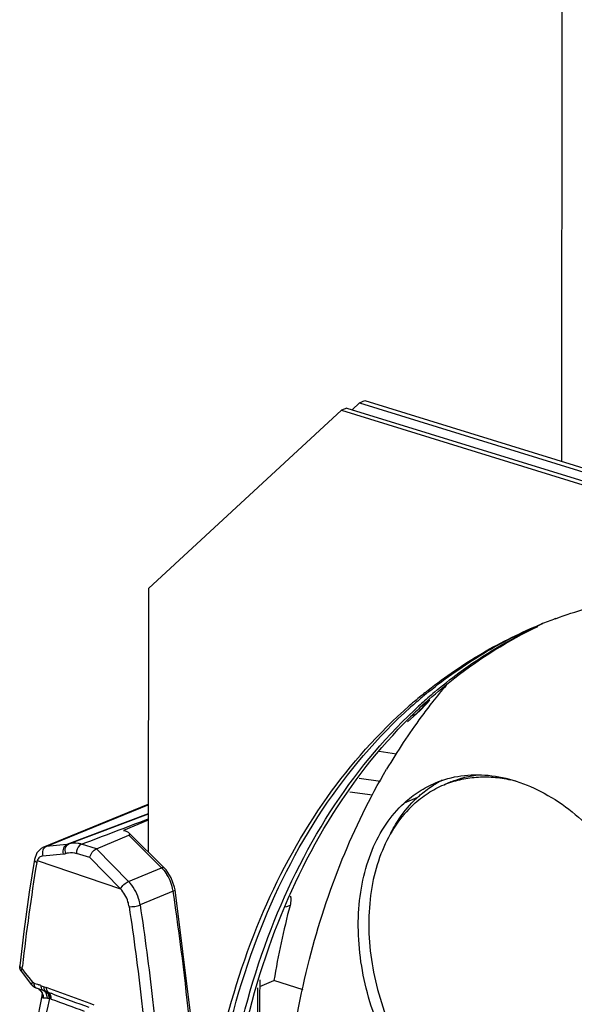
# Model space of a CAD drawing. Units: millimetres. Extents: x 24 to 1657, y 25 to 1163.
# Drawn here: x 1286 to 1341, y 919 to 1015 of the extents above; entities that cross this region are included whole.
import ezdxf

# ---------------------------------------------------------------- set-up
doc = ezdxf.new("R2010")
doc.units = ezdxf.units.MM
doc.layers.add('细实线', color=7, linetype='Continuous')

msp = doc.modelspace()

# ---------------------------------------------------------------- linework, layer by layer
at = {"layer": '细实线'}
for p, q in [((1339.772, 1114.024), (1339.688, 972.044)), ((1319.853, 977.783), (1319.125, 977.111)), ((1319.853, 977.783), (1320.375, 978)), ((1319.853, 977.783), (1351.803, 967.931)), ((1320.375, 978), (1351.803, 968.308)), ((1318.093, 977.052), (1299.125, 959.553)), ((1318.614, 977.268), (1318.093, 977.052)), ((1318.093, 977.052), (1351.802, 966.656)), ((1318.614, 977.268), (1351.802, 967.034)), ((1299.125, 959.553), (1299.11, 933.71)), ((1325.779, 947.578), (1326.437, 948.261)), ((1326.437, 948.261), (1326.749, 948.625)), ((1326.749, 948.625), (1326.568, 948.493)), ((1326.749, 948.625), (1326.749, 948.625)), ((1324.559, 946.501), (1325.475, 947.297)), ((1325.338, 947.211), (1324.822, 946.997)), ((1325.475, 947.297), (1325.779, 947.578)), ((1323.485, 943.298), (1321.775, 943.581)), ((1321.928, 940.636), (1319.826, 940.918)), ((1328.815, 940.582), (1328.163, 940.311)), ((1321.141, 939.289), (1318.901, 939.59)), ((1288.808, 934.19), (1299.113, 938.394)), ((1289.085, 934.258), (1299.113, 938.347)), ((1325.548, 939.062), (1324.243, 938.52)), ((1299.099, 937.456), (1291.134, 934.451)), ((1299.112, 937.44), (1291.291, 934.486)), ((1299.112, 936.838), (1296.698, 935.835)), ((1294.024, 934.03), (1297.2, 935.35)), ((1297.199, 935.35), (1300.41, 932.165)), ((1300.671, 932.162), (1297.242, 935.563)), ((1291.133, 934.451), (1289.087, 934.25)), ((1294.024, 934.03), (1292.565, 934.479)), ((1288.178, 933.63), (1287.94, 932.989)), ((1288.604, 934.068), (1288.178, 933.63)), ((1288.829, 934.186), (1288.604, 934.068)), ((1288.749, 933.328), (1290.795, 933.529)), ((1289.085, 934.258), (1288.825, 934.197)), ((1293.375, 933.167), (1292.061, 933.573)), ((1297.178, 930.822), (1294.024, 934.03)), ((1287.94, 932.989), (1287.436, 929.756)), ((1288.223, 932.892), (1296.389, 930.088)), ((1293.375, 933.167), (1296.389, 930.088)), ((1297.178, 930.822), (1300.41, 932.165)), ((1300.867, 931.95), (1300.671, 932.162)), ((1301.38, 931.162), (1300.867, 931.95)), ((1301.696, 930.264), (1301.38, 931.162)), ((1287.436, 929.756), (1286.903, 925.9)), ((1301.559, 929.865), (1298.312, 928.515)), ((1301.743, 930.014), (1301.696, 930.264)), ((1301.743, 930.014), (1301.742, 930.015)), ((1303.274, 917.912), (1301.743, 930.014)), ((1313.037, 928.478), (1312.588, 928.287)), ((1286.903, 925.9), (1286.5, 922.552)), ((1286.5, 922.552), (1286.5, 922.552)), ((1287.697, 920.68), (1286.656, 922.005)), ((1286.726, 922.269), (1286.754, 922.522)), ((1286.827, 922.139), (1286.726, 922.269)), ((1287.073, 921.827), (1286.827, 922.139)), ((1287.42, 921.386), (1287.073, 921.827)), ((1287.767, 920.944), (1287.42, 921.386)), ((1287.799, 920.91), (1287.767, 920.944)), ((1310.083, 919.26), (1310.09, 921.158)), ((1310.087, 920.519), (1311.457, 921.101)), ((1314.32, 920.195), (1311.457, 921.101)), ((1287.697, 920.68), (1287.943, 920.455)), ((1287.943, 920.455), (1288.134, 920.359)), ((1288.452, 920.243), (1288.133, 920.36)), ((1288.371, 920.262), (1288.511, 920.164)), ((1288.511, 920.164), (1288.668, 919.933)), ((1288.826, 920.11), (1288.592, 920.193)), ((1288.605, 920.594), (1288.882, 920.496)), ((1288.668, 919.933), (1288.707, 919.766)), ((1288.882, 920.496), (1289.113, 920.414)), ((1289.133, 920), (1289.096, 920.013)), ((1289.461, 920.286), (1289.113, 920.414)), ((1289.209, 919.972), (1289.331, 919.927)), ((1289.4, 919.901), (1289.33, 919.927)), ((1289.568, 919.84), (1289.4, 919.901)), ((1293.426, 918.837), (1289.461, 920.286)), ((1289.643, 919.812), (1289.568, 919.84)), ((1289.766, 919.767), (1289.643, 919.812)), ((1309.845, 920.389), (1309.824, 913.153)), ((1288.711, 919.767), (1287.355, 913.087)), ((1288.689, 919.645), (1288.706, 919.741)), ((1288.707, 919.766), (1288.706, 919.741)), ((1288.706, 919.741), (1288.707, 919.743)), ((1288.822, 919.393), (1289.063, 919.387)), ((1289.063, 919.387), (1289.207, 919.376)), ((1289.207, 919.376), (1289.388, 919.348)), ((1289.388, 919.348), (1289.467, 919.331)), ((1289.589, 919.287), (1289.467, 919.332)), ((1293.81, 918.697), (1293.426, 918.837)), ((1310.065, 913.152), (1310.083, 919.26))]:
    msp.add_line(p, q, dxfattribs=at)
for centre, radius, start, end in [((1354.471, 914.679), 44.656, 110.12445, 112.12746), ((1354.468, 914.687), 44.646, 112.12763, 112.56922), ((1356.248, 915.375), 44.695, 114.28605, 115.00909), ((1370.465, 914.129), 55.348, 139.52455, 141.69253), ((1356.245, 912.087), 47.803, 129.10256, 131.2194), ((1356.972, 912.065), 48.119, 130.07593, 131.829), ((1356.696, 912.39), 47.692, 129.77123, 130.07364), ((1355.977, 912.412), 47.382, 128.82685, 129.09953), ((1356.636, 912.462), 47.598, 129.49959, 129.77122), ((1358.294, 912.486), 48.244, 131.12086, 131.38016), ((1358.11, 912.697), 47.964, 130.07441, 131.1216), ((1358.615, 912.125), 48.728, 131.38294, 133.27099), ((1359.326, 912.137), 49.006, 131.99271, 133.87448), ((1317.73, 955.732), 11.423, 314.70042, 317.66676), ((1371.565, 913.264), 56.747, 141.91078, 143.53778), ((1317.453, 955.978), 11.794, 317.68806, 320.59593), ((1358.994, 912.501), 48.513, 131.73139, 131.9899), ((1364.688, 917.169), 49.339, 140.32811, 140.58894), ((1371.027, 913.682), 56.066, 141.6901, 141.9079), ((1374.38, 911.262), 60.201, 143.59754, 149.47385), ((1317.974, 955.48), 11.073, 311.68664, 314.71797), ((1325.149, 947.666), 0.493, 292.58156, 304.61577), ((1325.155, 947.656), 0.48, 304.67105, 311.63389), ((1332.596, 931.526), 10.314, 120.47985, 122.01785), ((1332.558, 931.592), 10.238, 116.52111, 120.4817), ((1331.848, 927.921), 13.185, 75.22092, 77.4714), ((1333.227, 930.742), 11.323, 132.70717, 136.53546), ((145.987, 3964.654), 3239.845, 290.725971, 290.849827), ((1289.746, 933.576), 1.027, 177.5713, 193.99195), ((1492.063, 899.208), 206.628, 170.6812, 173.52128), ((1289.335, 932.473), 1.189, 166.79456, 170.65669), ((1297.977, 929.696), 3.467, 42.77035, 45.4287), ((1297.357, 929.22), 4.25, 20.60451, 32.47844), ((1297.379, 929.222), 4.229, 10.03681, 20.68774), ((1297.648, 929.275), 3.955, 8.58049, 9.96821), ((1391.639, 907.774), 81.283, 165.24371, 170.56472), ((1309.735, 929.239), 3.396, 0.18699, 2.25764), ((1286.8, 916.322), 4.637, 68.88249, 70.34019), ((1287.958, 919.526), 0.85, 46.95261, 57.95386), ((1297.288, 944.71), 26.013, 250.14185, 250.47001), ((1286.031, 914.325), 6.777, 68.14231, 68.903), ((1284.927, 911.565), 9.749, 67.83774, 68.15809), ((1276.107, 884.317), 37.986, 70.29618, 70.43624), ((1274.244, 879.126), 43.501, 70.03716, 70.29221), ((1278.563, 891.011), 30.856, 69.81621, 69.96607), ((1289.564, 919.553), 0.879, 169.59555, 174.00474), ((1289.638, 919.54), 0.955, 166.2315, 169.60353), ((1519.602, 1538.664), 660.708, 249.626997, 249.925863), ((1812.496, 2342.873), 1516.073, 249.830891, 249.972886)]:
    msp.add_arc(centre, radius, start, end, dxfattribs=at)
for points, knots in [([(1339.107, 956.608), (1340.113, 956.977), (1344.22, 958.317), (1348.519, 959.058), (1351.757, 959.283)], [0, 0, 0, 0, 0.248185, 1, 1, 1, 1]), ([(1326.27, 949.325), (1327.955, 950.681), (1331.497, 953.152), (1335.356, 955.093), (1337.333, 955.915)], [0, 0, 0, 0, 0.502524, 1, 1, 1, 1]), ([(1326.36, 949.19), (1328.028, 950.566), (1331.538, 953.078), (1335.371, 955.066), (1337.335, 955.912)], [0, 0, 0, 0, 0.50273, 1, 1, 1, 1]), ([(1326.702, 948.706), (1327.512, 949.428), (1330.805, 952.174), (1334.48, 954.464), (1337.364, 955.854)], [0, 0, 0, 0, 0.253141, 1, 1, 1, 1]), ([(1327.232, 949.4), (1328.008, 950.053), (1331.159, 952.537), (1334.635, 954.612), (1337.353, 955.879)], [0, 0, 0, 0, 0.252673, 1, 1, 1, 1]), ([(1304.203, 900.607), (1304.5, 905.425), (1305.779, 914.754), (1309.933, 927.813), (1316.159, 939.129), (1321.718, 945.393), (1324.745, 948.045)], [0, 0, 0, 0, 0.273391, 0.530696, 0.772074, 1, 1, 1, 1]), ([(1304.537, 894.756), (1304.541, 900.119), (1305.362, 910.542), (1309.247, 925.222), (1315.633, 937.956), (1321.599, 944.983), (1324.881, 947.92)], [0, 0, 0, 0, 0.27505, 0.533248, 0.774102, 1, 1, 1, 1]), ([(1305.777, 895.521), (1305.793, 900.736), (1306.597, 910.879), (1310.314, 925.193), (1316.4, 937.682), (1322.081, 944.654), (1325.215, 947.604)], [0, 0, 0, 0, 0.274376, 0.532416, 0.773593, 1, 1, 1, 1]), ([(1306.298, 895.487), (1306.301, 900.675), (1307.071, 910.768), (1310.704, 925.029), (1316.679, 937.501), (1322.271, 944.493), (1325.361, 947.463)], [0, 0, 0, 0, 0.274189, 0.532214, 0.773493, 1, 1, 1, 1]), ([(1312.133, 901.349), (1312.19, 905.099), (1312.693, 912.451), (1314.692, 923.085), (1317.888, 932.939), (1320.853, 939.011), (1322.523, 941.84)], [0, 0, 0, 0, 0.266353, 0.522131, 0.766654, 1, 1, 1, 1]), ([(1327.32, 940.502), (1328.118, 940.834), (1329.835, 941.299), (1332.555, 941.339), (1335.344, 940.737), (1339.134, 939.071), (1343.514, 935.502), (1347.533, 929.719), (1350.048, 922.989), (1350.648, 917.103), (1350.087, 912.685), (1349.189, 909.724), (1347.829, 907.144), (1346.607, 905.701), (1345.939, 905.084)], [0, 0, 0, 0, 0.050958, 0.103486, 0.158833, 0.217735, 0.346118, 0.485601, 0.628278, 0.765161, 0.829285, 0.889718, 0.94645, 1, 1, 1, 1]), ([(1328.163, 940.311), (1328.66, 940.517), (1329.697, 940.852), (1331.328, 941.099), (1333.017, 941.09), (1334.144, 940.918), (1334.708, 940.792)], [0, 0, 0, 0, 0.242539, 0.488224, 0.739923, 1, 1, 1, 1]), ([(1328.815, 940.582), (1329.263, 940.768), (1330.192, 941.076), (1331.156, 941.246), (1331.644, 941.297)], [0, 0, 0, 0, 0.497373, 1, 1, 1, 1]), ([(1324.243, 938.52), (1324.697, 938.939), (1325.668, 939.695), (1326.759, 940.268), (1327.32, 940.502)], [0, 0, 0, 0, 0.503865, 1, 1, 1, 1]), ([(1325.163, 938.379), (1325.605, 938.786), (1326.553, 939.524), (1327.616, 940.083), (1328.163, 940.311)], [0, 0, 0, 0, 0.50388, 1, 1, 1, 1]), ([(1325.548, 939.062), (1325.671, 939.176), (1326.169, 939.615), (1326.707, 940.008), (1327.128, 940.271)], [0, 0, 0, 0, 0.252369, 1, 1, 1, 1]), ([(1342.863, 903.103), (1342.064, 902.771), (1340.348, 902.305), (1337.628, 902.265), (1334.839, 902.867), (1331.048, 904.534), (1326.668, 908.103), (1322.649, 913.886), (1320.135, 920.616), (1319.535, 926.501), (1320.095, 930.92), (1320.993, 933.881), (1322.353, 936.461), (1323.575, 937.904), (1324.243, 938.52)], [0, 0, 0, 0, 0.050958, 0.103486, 0.158833, 0.217735, 0.346118, 0.485601, 0.628278, 0.765161, 0.829285, 0.889718, 0.94645, 1, 1, 1, 1]), ([(1325.163, 938.379), (1324.512, 937.777), (1323.32, 936.37), (1321.994, 933.854), (1321.118, 930.966), (1320.571, 926.657), (1321.036, 922.102), (1322.374, 917.659), (1323.821, 914.417), (1325.648, 911.421), (1327.8, 908.763), (1330.209, 906.529), (1332.801, 904.791), (1335.498, 903.606), (1338.218, 903.019), (1340.871, 903.058), (1342.545, 903.512), (1343.324, 903.836)], [0, 0, 0, 0, 0.053496, 0.110171, 0.170543, 0.234603, 0.371349, 0.442591, 0.514176, 0.584952, 0.653832, 0.719894, 0.782486, 0.841328, 0.896618, 0.949093, 1, 1, 1, 1]), ([(1322.949, 935.606), (1323.091, 935.879), (1323.674, 936.921), (1324.399, 937.887), (1325.009, 938.531)], [0, 0, 0, 0, 0.257337, 1, 1, 1, 1]), ([(1296.698, 935.835), (1296.807, 935.799), (1296.996, 935.726), (1297.18, 935.625), (1297.244, 935.561)], [0, 0, 0, 0, 0.557344, 1, 1, 1, 1]), ([(1297.244, 935.561), (1297.272, 935.533), (1297.34, 935.443), (1297.244, 935.369), (1297.2, 935.35)], [0, 0, 0, 0, 0.455131, 1, 1, 1, 1]), ([(1290.795, 933.529), (1290.749, 933.713), (1290.748, 934.079), (1290.986, 934.394), (1291.133, 934.451)], [0, 0, 0, 0, 0.546361, 1, 1, 1, 1]), ([(1291.027, 933.579), (1290.963, 933.754), (1290.918, 934.113), (1291.149, 934.432), (1291.291, 934.486)], [0, 0, 0, 0, 0.551535, 1, 1, 1, 1]), ([(1292.565, 934.479), (1292.456, 934.513), (1292.04, 934.613), (1291.59, 934.587), (1291.291, 934.486)], [0, 0, 0, 0, 0.264615, 1, 1, 1, 1]), ([(1292.565, 934.479), (1292.491, 934.451), (1292.191, 934.242), (1292.053, 933.851), (1292.061, 933.573)], [0, 0, 0, 0, 0.22091, 1, 1, 1, 1]), ([(1288.749, 933.328), (1288.637, 933.316), (1288.402, 933.219), (1288.27, 933.007), (1288.223, 932.892)], [0, 0, 0, 0, 0.476721, 1, 1, 1, 1]), ([(1289.087, 934.25), (1289.053, 934.236), (1288.911, 934.158), (1288.816, 934.012), (1288.774, 933.896)], [0, 0, 0, 0, 0.230626, 1, 1, 1, 1]), ([(1291.027, 933.579), (1291.107, 933.606), (1291.446, 933.69), (1291.809, 933.651), (1292.061, 933.573)], [0, 0, 0, 0, 0.241287, 1, 1, 1, 1]), ([(1293.375, 933.167), (1293.41, 933.356), (1293.575, 933.697), (1293.858, 933.969), (1294.024, 934.03)], [0, 0, 0, 0, 0.519566, 1, 1, 1, 1]), ([(1287.94, 932.989), (1287.935, 932.962), (1287.947, 932.822), (1288.069, 932.723), (1288.162, 932.666)], [0, 0, 0, 0, 0.201609, 1, 1, 1, 1]), ([(1300.41, 932.165), (1300.437, 932.176), (1300.519, 932.203), (1300.628, 932.204), (1300.671, 932.162)], [0, 0, 0, 0, 0.32783, 1, 1, 1, 1]), ([(1296.393, 930.085), (1296.472, 930.252), (1296.71, 930.537), (1297.01, 930.761), (1297.178, 930.822)], [0, 0, 0, 0, 0.508988, 1, 1, 1, 1]), ([(1298.312, 928.515), (1298.28, 928.732), (1298.082, 929.574), (1297.633, 930.364), (1297.178, 930.822)], [0, 0, 0, 0, 0.253379, 1, 1, 1, 1]), ([(1297.236, 928.352), (1297.211, 928.515), (1297.065, 929.148), (1296.728, 929.74), (1296.39, 930.088)], [0, 0, 0, 0, 0.253666, 1, 1, 1, 1]), ([(1301.559, 929.865), (1301.609, 929.885), (1301.679, 929.914), (1301.747, 929.987), (1301.743, 930.014)], [0, 0, 0, 0, 0.658144, 1, 1, 1, 1]), ([(1304.353, 894.739), (1304.335, 897.635), (1304.04, 909.383), (1302.88, 921.108), (1301.559, 929.865)], [0, 0, 0, 0, 0.246393, 1, 1, 1, 1]), ([(1297.236, 928.352), (1297.418, 928.335), (1297.784, 928.369), (1298.144, 928.445), (1298.313, 928.515)], [0, 0, 0, 0, 0.500586, 1, 1, 1, 1]), ([(1298.312, 928.515), (1298.777, 925.433), (1300.39, 913.257), (1301.117, 900.96), (1301.111, 891.795)], [0, 0, 0, 0, 0.25375, 1, 1, 1, 1]), ([(1313.132, 929.25), (1313.132, 929.183), (1313.125, 928.923), (1313.086, 928.664), (1313.037, 928.478)], [0, 0, 0, 0, 0.258144, 1, 1, 1, 1]), ([(1297.236, 928.352), (1297.699, 925.282), (1299.302, 913.153), (1300.03, 900.905), (1300.025, 891.776)], [0, 0, 0, 0, 0.253761, 1, 1, 1, 1]), ([(1286.5, 922.552), (1286.497, 922.527), (1286.517, 922.398), (1286.638, 922.316), (1286.727, 922.269)], [0, 0, 0, 0, 0.196043, 1, 1, 1, 1]), ([(1286.647, 922.113), (1286.644, 922.102), (1286.636, 922.067), (1286.64, 922.025), (1286.656, 922.005)], [0, 0, 0, 0, 0.307257, 1, 1, 1, 1]), ([(1286.727, 922.269), (1286.718, 922.255), (1286.686, 922.206), (1286.658, 922.153), (1286.647, 922.113)], [0, 0, 0, 0, 0.288263, 1, 1, 1, 1]), ([(1287.697, 920.68), (1287.687, 920.693), (1287.659, 920.789), (1287.724, 920.88), (1287.769, 920.945)], [0, 0, 0, 0, 0.166696, 1, 1, 1, 1]), ([(1287.872, 920.867), (1287.872, 920.824), (1287.88, 920.673), (1287.936, 920.517), (1288.012, 920.439)], [0, 0, 0, 0, 0.282996, 1, 1, 1, 1]), ([(1288.822, 919.393), (1288.826, 919.464), (1288.817, 919.737), (1288.686, 920.009), (1288.538, 920.147)], [0, 0, 0, 0, 0.259642, 1, 1, 1, 1]), ([(1288.826, 920.11), (1288.803, 920.123), (1288.71, 920.19), (1288.654, 920.3), (1288.632, 920.385)], [0, 0, 0, 0, 0.229276, 1, 1, 1, 1]), ([(1288.984, 920.119), (1288.967, 920.144), (1288.903, 920.261), (1288.883, 920.398), (1288.884, 920.501)], [0, 0, 0, 0, 0.225582, 1, 1, 1, 1]), ([(1289.207, 919.376), (1289.207, 919.43), (1289.192, 919.627), (1289.119, 919.825), (1289.029, 919.94)], [0, 0, 0, 0, 0.268364, 1, 1, 1, 1]), ([(1289.33, 919.927), (1289.295, 919.947), (1289.154, 920.068), (1289.114, 920.271), (1289.115, 920.413)], [0, 0, 0, 0, 0.217023, 1, 1, 1, 1]), ([(1289.388, 919.348), (1289.389, 919.397), (1289.381, 919.574), (1289.329, 919.754), (1289.257, 919.86)], [0, 0, 0, 0, 0.274925, 1, 1, 1, 1]), ([(1289.467, 919.332), (1289.469, 919.389), (1289.462, 919.587), (1289.396, 919.796), (1289.298, 919.9)], [0, 0, 0, 0, 0.287102, 1, 1, 1, 1]), ([(1289.589, 919.286), (1289.591, 919.357), (1289.582, 919.589), (1289.472, 919.844), (1289.33, 919.927)], [0, 0, 0, 0, 0.299413, 1, 1, 1, 1]), ([(1286.764, 896.593), (1286.764, 898.568), (1286.977, 906.209), (1288.078, 913.836), (1289.467, 919.332)], [0, 0, 0, 0, 0.258347, 1, 1, 1, 1]), ([(1288.689, 919.645), (1288.687, 919.621), (1288.683, 919.546), (1288.7, 919.461), (1288.738, 919.426)], [0, 0, 0, 0, 0.321965, 1, 1, 1, 1])]:
    msp.add_open_spline(points, degree=3, knots=knots, dxfattribs=at)
for points in [[(1291.291, 934.487), (1291.24, 934.469), (1291.187, 934.457), (1291.134, 934.451)], [(1288.774, 933.896), (1288.741, 933.808), (1288.724, 933.714), (1288.72, 933.62)], [(1290.795, 933.529), (1290.874, 933.537), (1290.953, 933.553), (1291.027, 933.579)], [(1288.223, 932.892), (1288.204, 932.844), (1288.189, 932.795), (1288.177, 932.745)], [(1300.522, 932.05), (1300.678, 931.881), (1300.819, 931.697), (1300.943, 931.503)], [(1286.521, 922.275), (1286.497, 922.364), (1286.49, 922.46), (1286.5, 922.552)], [(1286.656, 922.005), (1286.594, 922.084), (1286.547, 922.178), (1286.521, 922.275)], [(1287.87, 920.866), (1287.844, 920.874), (1287.819, 920.891), (1287.799, 920.91)], [(1287.87, 920.866), (1288.031, 920.802), (1288.196, 920.747), (1288.36, 920.689)], [(1288.012, 920.439), (1288.046, 920.405), (1288.087, 920.376), (1288.133, 920.36)], [(1288.632, 920.385), (1288.613, 920.454), (1288.606, 920.525), (1288.606, 920.596)], [(1288.945, 920.029), (1288.909, 920.06), (1288.869, 920.088), (1288.826, 920.11)], [(1289.029, 919.94), (1289.004, 919.972), (1288.976, 920.002), (1288.945, 920.029)], [(1289.096, 920.013), (1289.052, 920.039), (1289.013, 920.077), (1288.984, 920.119)], [(1289.257, 919.86), (1289.215, 919.921), (1289.16, 919.976), (1289.096, 920.013)], [(1289.298, 919.9), (1289.272, 919.927), (1289.242, 919.952), (1289.209, 919.972)], [(1288.738, 919.426), (1288.76, 919.405), (1288.792, 919.394), (1288.822, 919.393)]]:
    msp.add_open_spline(points, degree=3, dxfattribs=at)

doc.saveas('drawing.dxf')
